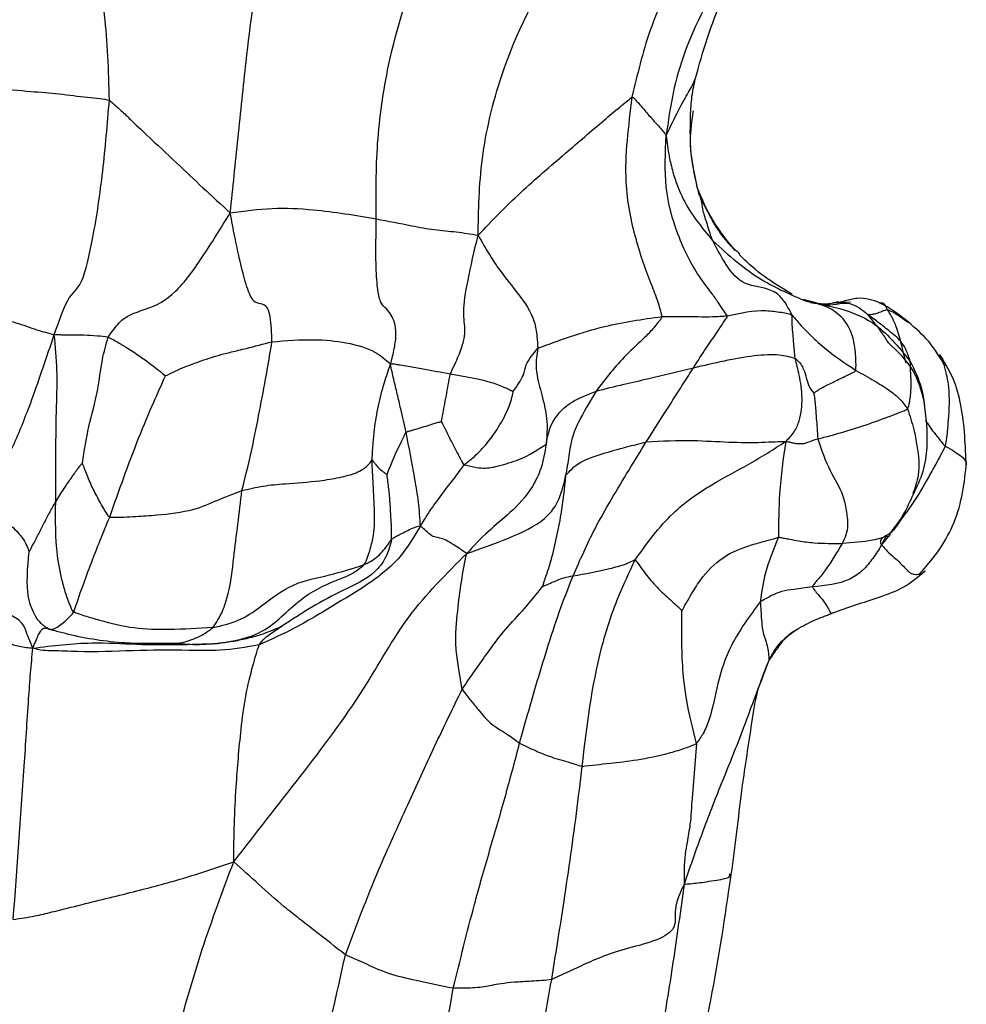
# Model space of a CAD drawing. Units: millimetres. Extents: x 17 to 2946, y 19 to 2089.
# Drawn here: x 1465 to 1477, y 85 to 98 of the extents above; entities that cross this region are included whole.
import ezdxf

# ---------------------------------------------------------------- set-up
doc = ezdxf.new("R2010")
doc.units = ezdxf.units.MM
doc.header["$LTSCALE"] = 10

msp = doc.modelspace()

# ---------------------------------------------------------------- linework, layer by layer
at = {"color": 7, "linetype": 'Continuous', "lineweight": 25}
for p, q in [((1475.137, 94.366), (1475.105, 94.387)), ((1475.2, 94.328), (1475.137, 94.369)), ((1475.342, 94.268), (1475.522, 94.218)), ((1475.958, 94.229), (1475.803, 94.22)), ((1476.425, 91.207), (1476.362, 91.08)), ((1476.445, 91.19), (1476.362, 91.08)), ((1475.713, 90.192), (1475.712, 90.193)), ((1473.961, 88.505), (1473.904, 87.798))]:
    msp.add_line(p, q, dxfattribs=at)
for points, knots in [([(1473.945, 97.121), (1474.045, 97.478), (1474.224, 98.117), (1474.603, 98.677), (1474.77, 98.923)], [0, 0, 0, 0, 0.559468, 1, 1, 1, 1]), ([(1466.349, 96.848), (1466.338, 97.228), (1466.318, 97.91), (1466.202, 98.469), (1466.151, 98.716)], [0, 0, 0, 0, 0.557748, 1, 1, 1, 1]), ([(1467.916, 95.386), (1467.95, 95.707), (1468.016, 96.346), (1468.14, 97.56), (1468.239, 98.285), (1468.299, 98.727)], [0, 0, 0, 0, 0.282016, 0.561329, 1, 1, 1, 1]), ([(1469.81, 95.309), (1469.807, 95.63), (1469.801, 96.273), (1469.978, 97.516), (1470.237, 98.274), (1470.395, 98.737)], [0, 0, 0, 0, 0.279716, 0.55985, 1, 1, 1, 1]), ([(1471.13, 95.097), (1471.135, 95.419), (1471.145, 96.06), (1471.451, 97.401), (1471.893, 98.228), (1472.164, 98.733)], [0, 0, 0, 0, 0.282914, 0.562211, 1, 1, 1, 1]), ([(1473.812, 98.742), (1473.646, 98.416), (1473.348, 97.836), (1473.193, 97.177), (1473.125, 96.887)], [0, 0, 0, 0, 0.560144, 1, 1, 1, 1]), ([(1474.461, 98.738), (1474.216, 98.325), (1473.875, 97.749), (1473.646, 96.936), (1473.594, 96.573), (1473.568, 96.391)], [0, 0, 0, 0, 0.557274, 0.776913, 1, 1, 1, 1]), ([(1473.568, 96.391), (1473.624, 96.504), (1473.735, 96.729), (1473.857, 96.952), (1473.929, 97.069), (1473.941, 97.119), (1473.943, 97.125)], [0, 0, 0, 0, 0.335933, 0.6653, 0.955285, 1, 1, 1, 1]), ([(1473.883, 96.608), (1473.886, 96.694), (1473.892, 96.87), (1473.927, 97.036), (1473.945, 97.121)], [0, 0, 0, 0, 0.492002, 1, 1, 1, 1]), ([(1464.864, 97.002), (1465.019, 96.988), (1465.297, 96.963), (1465.698, 96.932), (1465.996, 96.89), (1466.214, 96.872), (1466.308, 96.855), (1466.349, 96.848)], [0, 0, 0, 0, 0.313703, 0.560506, 0.807472, 0.91618, 1, 1, 1, 1]), ([(1465.634, 93.805), (1465.693, 93.978), (1465.817, 94.338), (1465.992, 94.401), (1466.15, 95.098), (1466.27, 95.916), (1466.323, 96.537), (1466.349, 96.848)], [0, 0, 0, 0, 0.174378, 0.363762, 0.552997, 0.776398, 1, 1, 1, 1]), ([(1466.349, 96.848), (1466.401, 96.803), (1466.494, 96.721), (1466.652, 96.567), (1466.891, 96.341), (1467.207, 96.049), (1467.563, 95.706), (1467.798, 95.494), (1467.916, 95.386)], [0, 0, 0, 0, 0.097045, 0.174077, 0.311572, 0.557055, 0.776164, 1, 1, 1, 1]), ([(1471.13, 95.097), (1471.311, 95.284), (1471.67, 95.656), (1472.244, 96.141), (1472.669, 96.509), (1472.954, 96.75), (1473.074, 96.846), (1473.125, 96.887)], [0, 0, 0, 0, 0.284356, 0.56399, 0.810079, 0.918296, 1, 1, 1, 1]), ([(1473.125, 96.887), (1473.077, 96.51), (1472.992, 95.836), (1473.165, 95.024), (1473.335, 94.55), (1473.458, 94.253), (1473.496, 94.106), (1473.512, 94.042)], [0, 0, 0, 0, 0.312855, 0.559959, 0.807686, 0.91681, 1, 1, 1, 1]), ([(1473.125, 96.887), (1473.135, 96.883), (1473.154, 96.877), (1473.181, 96.84), (1473.221, 96.795), (1473.296, 96.711), (1473.38, 96.605), (1473.487, 96.499), (1473.541, 96.427), (1473.568, 96.391)], [0, 0, 0, 0, 0.052464, 0.101294, 0.178015, 0.314993, 0.559458, 0.777622, 1, 1, 1, 1]), ([(1473.917, 96.708), (1473.899, 96.581), (1473.849, 96.223), (1473.934, 95.87), (1473.988, 95.644)], [0, 0, 0, 0, 0.357622, 1, 1, 1, 1]), ([(1473.972, 95.715), (1473.94, 95.863), (1473.876, 96.162), (1473.881, 96.458), (1473.883, 96.608)], [0, 0, 0, 0, 0.492536, 1, 1, 1, 1]), ([(1474.361, 94.052), (1474.327, 94.103), (1474.264, 94.196), (1474.146, 94.363), (1473.945, 94.619), (1473.714, 95.068), (1473.535, 95.71), (1473.557, 96.163), (1473.568, 96.391)], [0, 0, 0, 0, 0.0957915, 0.1732239, 0.3113382, 0.5575863, 0.7774411, 1, 1, 1, 1]), ([(1473.568, 96.391), (1473.579, 96.299), (1473.598, 96.139), (1473.667, 95.861), (1473.81, 95.465), (1474.031, 95.195), (1474.173, 95.022)], [0, 0, 0, 0, 0.181123, 0.318542, 0.563633, 1, 1, 1, 1]), ([(1474.463, 94.898), (1474.36, 95.025), (1474.152, 95.282), (1474.034, 95.565), (1473.974, 95.707)], [0, 0, 0, 0, 0.493872, 1, 1, 1, 1]), ([(1474.173, 95.022), (1474.157, 95.066), (1474.129, 95.146), (1474.086, 95.287), (1474.035, 95.443), (1474.032, 95.549), (1474.001, 95.615), (1473.988, 95.644)], [0, 0, 0, 0, 0.175583, 0.313769, 0.559807, 0.806408, 1, 1, 1, 1]), ([(1473.988, 95.644), (1474.104, 95.396), (1474.241, 95.101), (1474.483, 94.889), (1474.522, 94.855)], [0, 0, 0, 0, 0.840014, 1, 1, 1, 1]), ([(1466.334, 93.776), (1466.381, 93.844), (1466.477, 93.98), (1466.642, 94.084), (1466.88, 94.15), (1467.192, 94.301), (1467.552, 94.796), (1467.794, 95.189), (1467.916, 95.386)], [0, 0, 0, 0, 0.085202, 0.171876, 0.310819, 0.557312, 0.777018, 1, 1, 1, 1]), ([(1467.916, 95.386), (1468.098, 95.411), (1468.458, 95.459), (1469.095, 95.429), (1469.539, 95.355), (1469.81, 95.309)], [0, 0, 0, 0, 0.283028, 0.561804, 1, 1, 1, 1]), ([(1468.456, 93.714), (1468.452, 93.831), (1468.446, 94.004), (1468.408, 94.143), (1468.332, 94.228), (1468.219, 94.173), (1468.109, 94.485), (1468.039, 94.772), (1467.973, 95.075), (1467.935, 95.281), (1467.916, 95.386)], [0, 0, 0, 0, 0.1235513, 0.1837942, 0.245493, 0.4957754, 0.6347901, 0.775257, 0.8853236, 1, 1, 1, 1]), ([(1469.994, 93.424), (1470.012, 93.492), (1470.047, 93.624), (1470.073, 93.817), (1470.05, 93.974), (1469.952, 94.162), (1469.869, 94.167), (1469.822, 94.4), (1469.8, 94.776), (1469.806, 95.107), (1469.81, 95.309)], [0, 0, 0, 0, 0.064256, 0.125259, 0.18488, 0.246378, 0.498862, 0.638462, 0.77903, 1, 1, 1, 1]), ([(1469.81, 95.309), (1469.963, 95.279), (1470.215, 95.23), (1470.563, 95.162), (1470.849, 95.143), (1471.036, 95.112), (1471.13, 95.097)], [0, 0, 0, 0, 0.33877, 0.557725, 0.777085, 1, 1, 1, 1]), ([(1470.77, 93.3), (1470.808, 93.38), (1470.885, 93.542), (1470.949, 93.737), (1470.966, 93.921), (1470.925, 94.071), (1470.986, 94.485), (1471.081, 94.892), (1471.13, 95.097)], [0, 0, 0, 0, 0.0793653, 0.1606082, 0.2439908, 0.4957039, 0.7458317, 1, 1, 1, 1]), ([(1471.13, 95.097), (1471.18, 95.007), (1471.269, 94.848), (1471.444, 94.59), (1471.652, 94.338), (1471.851, 94.059), (1471.895, 93.797), (1471.901, 93.681), (1471.904, 93.631)], [0, 0, 0, 0, 0.180412, 0.318274, 0.564924, 0.807453, 0.915333, 1, 1, 1, 1]), ([(1475.201, 94.059), (1475.154, 94.15), (1475.071, 94.314), (1474.841, 94.43), (1474.541, 94.437), (1474.326, 94.733), (1474.22, 94.933), (1474.173, 95.022)], [0, 0, 0, 0, 0.1730128, 0.3113018, 0.5592034, 0.8053357, 1, 1, 1, 1]), ([(1474.173, 95.022), (1474.377, 94.839), (1474.743, 94.513), (1475.189, 94.324), (1475.386, 94.24)], [0, 0, 0, 0, 0.560275, 1, 1, 1, 1]), ([(1475.137, 94.369), (1475.022, 94.439), (1474.791, 94.582), (1474.606, 94.757), (1474.513, 94.845)], [0, 0, 0, 0, 0.494757, 1, 1, 1, 1]), ([(1476.028, 93.343), (1476.029, 93.37), (1476.031, 93.421), (1476.027, 93.513), (1476.018, 93.648), (1475.974, 93.863), (1475.775, 94.155), (1475.538, 94.207), (1475.386, 94.24)], [0, 0, 0, 0, 0.052367, 0.095932, 0.173385, 0.311827, 0.557634, 1, 1, 1, 1]), ([(1475.386, 94.24), (1475.69, 94.182), (1476.235, 94.077), (1476.581, 93.649), (1476.734, 93.46)], [0, 0, 0, 0, 0.559268, 1, 1, 1, 1]), ([(1475.798, 94.232), (1475.796, 94.231), (1475.783, 94.227), (1475.727, 94.212), (1475.614, 94.197), (1475.511, 94.209), (1475.438, 94.218)], [0, 0, 0, 0, 0.0359813, 0.231003, 0.4531569, 1, 1, 1, 1]), ([(1475.522, 94.218), (1475.549, 94.21), (1475.69, 94.164), (1475.886, 94.253), (1476.078, 94.158), (1476.148, 94.096), (1476.18, 94.067)], [0, 0, 0, 0, 0.115227, 0.612202, 0.823832, 1, 1, 1, 1]), ([(1475.803, 94.22), (1475.785, 94.22), (1475.756, 94.219), (1475.73, 94.214), (1475.721, 94.213)], [0, 0, 0, 0, 0.651786, 1, 1, 1, 1]), ([(1476.338, 94.221), (1476.294, 94.237), (1476.203, 94.271), (1476.044, 94.287), (1475.914, 94.249), (1475.83, 94.23), (1475.8, 94.224), (1475.797, 94.223)], [0, 0, 0, 0, 0.270541, 0.55152, 0.84043, 0.985537, 1, 1, 1, 1]), ([(1476.706, 93.972), (1476.646, 94.019), (1476.53, 94.112), (1476.401, 94.185), (1476.338, 94.221)], [0, 0, 0, 0, 0.512063, 1, 1, 1, 1]), ([(1474.361, 94.052), (1474.532, 94.088), (1474.779, 94.14), (1475.024, 94.1), (1475.144, 94.087), (1475.184, 94.068), (1475.201, 94.059)], [0, 0, 0, 0, 0.561193, 0.808311, 0.916659, 1, 1, 1, 1]), ([(1476.18, 94.067), (1476.187, 94.067), (1476.2, 94.067), (1476.224, 94.07), (1476.256, 94.075), (1476.298, 94.08), (1476.361, 94.108), (1476.403, 94.124), (1476.426, 94.13), (1476.436, 94.132)], [0, 0, 0, 0, 0.106357, 0.190266, 0.340248, 0.560192, 0.780316, 0.903936, 1, 1, 1, 1]), ([(1476.436, 94.132), (1476.427, 94.153), (1476.41, 94.19), (1476.381, 94.224), (1476.348, 94.213), (1476.333, 94.208)], [0, 0, 0, 0, 0.415159, 0.743161, 1, 1, 1, 1]), ([(1476.677, 93.443), (1476.667, 93.484), (1476.629, 93.636), (1476.582, 93.844), (1476.508, 94.015), (1476.462, 94.09), (1476.444, 94.119), (1476.436, 94.132)], [0, 0, 0, 0, 0.170019, 0.637215, 0.842399, 0.932526, 1, 1, 1, 1]), ([(1476.436, 94.132), (1476.456, 94.124), (1476.491, 94.11), (1476.551, 94.075), (1476.62, 94.03), (1476.675, 93.99), (1476.704, 93.969)], [0, 0, 0, 0, 0.201103, 0.360519, 0.645484, 1, 1, 1, 1]), ([(1464.515, 93.944), (1464.571, 93.964), (1464.671, 94.001), (1464.888, 94.017), (1465.143, 93.97), (1465.351, 93.885), (1465.521, 93.836), (1465.595, 93.816), (1465.634, 93.805)], [0, 0, 0, 0, 0.174551, 0.311805, 0.557999, 0.803877, 0.899614, 1, 1, 1, 1]), ([(1471.904, 93.631), (1472.186, 93.735), (1472.69, 93.923), (1473.26, 94.006), (1473.512, 94.042)], [0, 0, 0, 0, 0.559513, 1, 1, 1, 1]), ([(1473.512, 94.042), (1473.506, 94.028), (1473.495, 94.001), (1473.455, 93.957), (1473.395, 93.88), (1473.263, 93.739), (1472.976, 93.486), (1472.783, 93.236), (1472.659, 93.075)], [0, 0, 0, 0, 0.052188, 0.101106, 0.178037, 0.315254, 0.560732, 1, 1, 1, 1]), ([(1473.512, 94.042), (1473.608, 94.043), (1473.766, 94.045), (1473.984, 94.041), (1474.17, 94.037), (1474.298, 94.047), (1474.361, 94.052)], [0, 0, 0, 0, 0.341325, 0.56087, 0.780491, 1, 1, 1, 1]), ([(1473.922, 93.378), (1473.979, 93.467), (1474.092, 93.646), (1474.22, 93.821), (1474.293, 93.937), (1474.335, 94.003), (1474.36, 94.029), (1474.361, 94.044), (1474.361, 94.052)], [0, 0, 0, 0, 0.277863, 0.556443, 0.802313, 0.910348, 0.952844, 1, 1, 1, 1]), ([(1475.241, 93.5), (1475.238, 93.536), (1475.233, 93.601), (1475.221, 93.702), (1475.216, 93.812), (1475.2, 93.929), (1475.201, 94.016), (1475.201, 94.059)], [0, 0, 0, 0, 0.189661, 0.33895, 0.558542, 0.778218, 1, 1, 1, 1]), ([(1475.201, 94.059), (1475.222, 94.035), (1475.261, 93.992), (1475.328, 93.91), (1475.442, 93.794), (1475.663, 93.589), (1475.885, 93.439), (1476.028, 93.343)], [0, 0, 0, 0, 0.097524, 0.174778, 0.312909, 0.559013, 1, 1, 1, 1]), ([(1476.734, 93.46), (1476.718, 93.508), (1476.69, 93.594), (1476.616, 93.727), (1476.48, 93.84), (1476.346, 93.945), (1476.245, 94.024), (1476.2, 94.054), (1476.18, 94.067)], [0, 0, 0, 0, 0.175172, 0.312759, 0.558537, 0.80456, 0.912642, 1, 1, 1, 1]), ([(1476.18, 94.067), (1476.244, 93.989), (1476.341, 93.871), (1476.422, 93.742), (1476.449, 93.699)], [0, 0, 0, 0, 0.664014, 1, 1, 1, 1]), ([(1477.186, 93.399), (1477.121, 93.507), (1476.992, 93.725), (1476.801, 93.89), (1476.706, 93.972)], [0, 0, 0, 0, 0.50003, 1, 1, 1, 1]), ([(1464.735, 91.627), (1464.847, 91.842), (1465.047, 92.224), (1465.308, 92.851), (1465.475, 93.342), (1465.585, 93.663), (1465.634, 93.805)], [0, 0, 0, 0, 0.313698, 0.55897, 0.804104, 1, 1, 1, 1]), ([(1465.634, 93.805), (1465.648, 93.808), (1465.675, 93.811), (1465.718, 93.806), (1465.781, 93.804), (1465.886, 93.802), (1466.018, 93.804), (1466.179, 93.797), (1466.287, 93.783), (1466.334, 93.776)], [0, 0, 0, 0, 0.052442, 0.101257, 0.178362, 0.316135, 0.562142, 0.807763, 1, 1, 1, 1]), ([(1465.652, 91.639), (1465.653, 92.062), (1465.654, 92.651), (1465.679, 93.35), (1465.649, 93.653), (1465.634, 93.805)], [0, 0, 0, 0, 0.555975, 0.775684, 1, 1, 1, 1]), ([(1465.998, 92.144), (1466.023, 92.302), (1466.073, 92.618), (1466.205, 93.062), (1466.242, 93.459), (1466.306, 93.679), (1466.334, 93.776)], [0, 0, 0, 0, 0.277604, 0.557237, 0.804488, 1, 1, 1, 1]), ([(1466.334, 93.776), (1466.381, 93.751), (1466.464, 93.705), (1466.602, 93.622), (1466.749, 93.525), (1466.892, 93.42), (1467.002, 93.336), (1467.054, 93.29), (1467.075, 93.271)], [0, 0, 0, 0, 0.191462, 0.342386, 0.564289, 0.786569, 0.911276, 1, 1, 1, 1]), ([(1467.075, 93.271), (1467.117, 93.292), (1467.203, 93.336), (1467.356, 93.403), (1467.557, 93.472), (1467.722, 93.53), (1467.921, 93.581), (1468.164, 93.637), (1468.345, 93.685), (1468.456, 93.714)], [0, 0, 0, 0, 0.082794, 0.171031, 0.309057, 0.557935, 0.68166, 0.80477, 1, 1, 1, 1]), ([(1468.068, 91.785), (1468.118, 91.986), (1468.206, 92.346), (1468.307, 92.876), (1468.392, 93.316), (1468.437, 93.592), (1468.456, 93.714)], [0, 0, 0, 0, 0.313318, 0.559798, 0.806235, 1, 1, 1, 1]), ([(1468.456, 93.714), (1468.64, 93.729), (1468.969, 93.755), (1469.422, 93.714), (1469.793, 93.606), (1469.932, 93.48), (1469.994, 93.424)], [0, 0, 0, 0, 0.313185, 0.559509, 0.804575, 1, 1, 1, 1]), ([(1471.584, 93.068), (1471.635, 93.142), (1471.726, 93.275), (1471.749, 93.447), (1471.843, 93.559), (1471.904, 93.631)], [0, 0, 0, 0, 0.313989, 0.562687, 1, 1, 1, 1]), ([(1471.904, 93.631), (1471.898, 93.588), (1471.886, 93.513), (1471.878, 93.383), (1471.905, 93.197), (1471.98, 92.956), (1472.035, 92.664), (1472.019, 92.472), (1472.012, 92.387)], [0, 0, 0, 0, 0.097651, 0.174982, 0.312972, 0.56001, 0.806852, 1, 1, 1, 1]), ([(1476.914, 92.94), (1476.878, 93.078), (1476.802, 93.369), (1476.571, 93.586), (1476.45, 93.699)], [0, 0, 0, 0, 0.473729, 1, 1, 1, 1]), ([(1473.922, 93.378), (1474.191, 93.441), (1474.578, 93.533), (1475.024, 93.56), (1475.175, 93.518), (1475.241, 93.5)], [0, 0, 0, 0, 0.559368, 0.807175, 1, 1, 1, 1]), ([(1475.118, 92.421), (1475.158, 92.46), (1475.235, 92.538), (1475.318, 92.738), (1475.342, 93.003), (1475.301, 93.264), (1475.259, 93.428), (1475.241, 93.5)], [0, 0, 0, 0, 0.127818, 0.250868, 0.498722, 0.779653, 1, 1, 1, 1]), ([(1475.241, 93.5), (1475.268, 93.476), (1475.316, 93.433), (1475.356, 93.344), (1475.388, 93.248), (1475.41, 93.14), (1475.458, 93.077), (1475.482, 93.046)], [0, 0, 0, 0, 0.191732, 0.3422182, 0.5635541, 0.7847766, 1, 1, 1, 1]), ([(1476.699, 92.843), (1476.706, 92.863), (1476.718, 92.9), (1476.733, 92.969), (1476.743, 93.065), (1476.748, 93.193), (1476.738, 93.33), (1476.735, 93.42), (1476.734, 93.46)], [0, 0, 0, 0, 0.097483, 0.174947, 0.313151, 0.560031, 0.806713, 1, 1, 1, 1]), ([(1476.734, 93.46), (1476.788, 93.348), (1476.877, 93.166), (1476.907, 92.968), (1476.919, 92.891)], [0, 0, 0, 0, 0.610813, 1, 1, 1, 1]), ([(1477.11, 93.546), (1477.129, 93.523), (1477.164, 93.48), (1477.171, 93.423), (1477.174, 93.397)], [0, 0, 0, 0, 0.5536049, 1, 1, 1, 1]), ([(1477.458, 92.103), (1477.449, 92.366), (1477.435, 92.754), (1477.304, 93.246), (1477.176, 93.452), (1477.115, 93.551)], [0, 0, 0, 0, 0.521162, 0.771201, 1, 1, 1, 1]), ([(1469.755, 92.183), (1469.757, 92.225), (1469.761, 92.298), (1469.772, 92.429), (1469.79, 92.621), (1469.832, 92.883), (1469.907, 93.167), (1469.967, 93.345), (1469.994, 93.424)], [0, 0, 0, 0, 0.097432, 0.174511, 0.31219, 0.557898, 0.803391, 1, 1, 1, 1]), ([(1469.994, 93.424), (1470.006, 93.426), (1470.029, 93.431), (1470.071, 93.421), (1470.131, 93.413), (1470.251, 93.392), (1470.471, 93.352), (1470.654, 93.32), (1470.77, 93.3)], [0, 0, 0, 0, 0.053164, 0.102401, 0.179595, 0.315325, 0.561488, 1, 1, 1, 1]), ([(1470.196, 92.541), (1470.173, 92.642), (1470.135, 92.808), (1470.082, 93.038), (1470.033, 93.23), (1470.007, 93.359), (1469.994, 93.424)], [0, 0, 0, 0, 0.338018, 0.556404, 0.774704, 1, 1, 1, 1]), ([(1472.659, 93.075), (1472.778, 93.105), (1472.99, 93.158), (1473.426, 93.256), (1473.728, 93.33), (1473.922, 93.378)], [0, 0, 0, 0, 0.3131209, 0.559784, 1, 1, 1, 1]), ([(1473.311, 92.418), (1473.381, 92.529), (1473.497, 92.71), (1473.657, 92.96), (1473.79, 93.172), (1473.878, 93.309), (1473.922, 93.378)], [0, 0, 0, 0, 0.340413, 0.560319, 0.780323, 1, 1, 1, 1]), ([(1475.482, 93.046), (1475.5, 93.061), (1475.533, 93.086), (1475.615, 93.134), (1475.746, 93.197), (1475.88, 93.263), (1475.968, 93.306), (1476.004, 93.324), (1476.022, 93.332), (1476.026, 93.339), (1476.028, 93.343)], [0, 0, 0, 0, 0.170604, 0.309672, 0.55665, 0.80543, 0.91458, 0.962583, 0.981175, 1, 1, 1, 1]), ([(1476.028, 93.343), (1476.108, 93.298), (1476.251, 93.218), (1476.451, 93.099), (1476.583, 92.993), (1476.656, 92.904), (1476.686, 92.861), (1476.699, 92.843)], [0, 0, 0, 0, 0.313134, 0.55941, 0.805764, 0.914398, 1, 1, 1, 1]), ([(1477.174, 93.397), (1477.196, 93.308), (1477.249, 93.091), (1477.231, 92.779), (1477.211, 92.521), (1477.194, 92.408), (1477.187, 92.359)], [0, 0, 0, 0, 0.28137, 0.684166, 0.861509, 1, 1, 1, 1]), ([(1466.353, 91.442), (1466.473, 91.784), (1466.647, 92.279), (1466.908, 92.901), (1467.025, 93.159), (1467.075, 93.271)], [0, 0, 0, 0, 0.560459, 0.809357, 1, 1, 1, 1]), ([(1470.656, 92.683), (1470.667, 92.745), (1470.688, 92.857), (1470.718, 93.014), (1470.742, 93.159), (1470.761, 93.252), (1470.77, 93.3)], [0, 0, 0, 0, 0.304256, 0.547401, 0.764386, 1, 1, 1, 1]), ([(1470.77, 93.3), (1470.963, 93.266), (1471.241, 93.217), (1471.445, 93.137), (1471.529, 93.098), (1471.563, 93.08), (1471.576, 93.073), (1471.581, 93.07), (1471.583, 93.069), (1471.584, 93.068), (1471.584, 93.068)], [0, 0, 0, 0, 0.56188, 0.812289, 0.922764, 0.971619, 0.991284, 0.997223, 0.998842, 1, 1, 1, 1]), ([(1472.012, 92.387), (1472.034, 92.511), (1472.064, 92.683), (1472.322, 92.939), (1472.546, 93.029), (1472.659, 93.075)], [0, 0, 0, 0, 0.561844, 0.779442, 1, 1, 1, 1]), ([(1472.659, 93.075), (1472.59, 92.959), (1472.476, 92.768), (1472.343, 92.49), (1472.307, 92.233), (1472.279, 92.064), (1472.265, 91.979)], [0, 0, 0, 0, 0.340654, 0.559682, 0.779907, 1, 1, 1, 1]), ([(1470.951, 92.121), (1471.01, 92.168), (1471.115, 92.252), (1471.276, 92.43), (1471.42, 92.64), (1471.524, 92.844), (1471.564, 92.975), (1471.577, 93.031), (1471.582, 93.055), (1471.583, 93.065), (1471.584, 93.068)], [0, 0, 0, 0, 0.175532, 0.3153729, 0.5642156, 0.8128846, 0.9226433, 0.9709188, 0.9903649, 1, 1, 1, 1]), ([(1475.482, 93.046), (1475.484, 93.036), (1475.488, 93.017), (1475.493, 92.982), (1475.498, 92.926), (1475.506, 92.837), (1475.515, 92.721), (1475.526, 92.589), (1475.531, 92.501), (1475.533, 92.456)], [0, 0, 0, 0, 0.0515014, 0.0984371, 0.1823314, 0.3323312, 0.553, 0.7737944, 1, 1, 1, 1]), ([(1475.533, 92.456), (1475.586, 92.469), (1475.696, 92.495), (1475.955, 92.573), (1476.241, 92.663), (1476.5, 92.762), (1476.635, 92.811), (1476.679, 92.833), (1476.699, 92.843)], [0, 0, 0, 0, 0.151202, 0.309986, 0.558531, 0.805889, 0.914787, 1, 1, 1, 1]), ([(1476.699, 92.843), (1476.727, 92.755), (1476.779, 92.597), (1476.833, 92.31), (1476.864, 92.011), (1476.794, 91.821), (1476.765, 91.741)], [0, 0, 0, 0, 0.23757, 0.426192, 0.760352, 1, 1, 1, 1]), ([(1476.775, 91.739), (1476.822, 91.837), (1476.915, 92.031), (1476.976, 92.447), (1476.939, 92.743), (1476.914, 92.94)], [0, 0, 0, 0, 0.252217, 0.502036, 1, 1, 1, 1]), ([(1476.929, 92.699), (1476.936, 92.688), (1476.966, 92.642), (1477.02, 92.561), (1477.091, 92.475), (1477.144, 92.406), (1477.174, 92.373), (1477.187, 92.359)], [0, 0, 0, 0, 0.0979001, 0.3988659, 0.6997317, 0.8682722, 1, 1, 1, 1]), ([(1470.196, 92.541), (1470.2, 92.543), (1470.208, 92.548), (1470.225, 92.552), (1470.25, 92.56), (1470.293, 92.573), (1470.363, 92.594), (1470.455, 92.622), (1470.542, 92.648), (1470.604, 92.667), (1470.635, 92.676), (1470.648, 92.681), (1470.654, 92.682), (1470.656, 92.683)], [0, 0, 0, 0, 0.028218, 0.05835, 0.105769, 0.190445, 0.341649, 0.563992, 0.786351, 0.910875, 0.965679, 0.988513, 1, 1, 1, 1]), ([(1470.951, 92.121), (1470.944, 92.128), (1470.93, 92.142), (1470.915, 92.174), (1470.889, 92.221), (1470.844, 92.308), (1470.783, 92.425), (1470.724, 92.545), (1470.681, 92.63), (1470.663, 92.667), (1470.656, 92.683)], [0, 0, 0, 0, 0.0527766, 0.1020207, 0.1792222, 0.3175405, 0.564281, 0.8114071, 0.9200993, 1, 1, 1, 1]), ([(1469.949, 91.992), (1469.953, 92.001), (1469.959, 92.02), (1469.972, 92.054), (1469.994, 92.106), (1470.028, 92.19), (1470.076, 92.301), (1470.13, 92.402), (1470.165, 92.476), (1470.181, 92.517), (1470.192, 92.534), (1470.196, 92.541)], [0, 0, 0, 0, 0.052291, 0.0997, 0.184488, 0.336018, 0.556767, 0.779479, 0.90404, 0.95878, 1, 1, 1, 1]), ([(1470.381, 91.329), (1470.377, 91.394), (1470.371, 91.508), (1470.348, 91.713), (1470.293, 92.039), (1470.234, 92.345), (1470.196, 92.541)], [0, 0, 0, 0, 0.178062, 0.316072, 0.561339, 1, 1, 1, 1]), ([(1473.311, 92.418), (1473.512, 92.428), (1473.871, 92.445), (1474.39, 92.409), (1474.732, 92.407), (1474.974, 92.42), (1475.074, 92.421), (1475.118, 92.421)], [0, 0, 0, 0, 0.313475, 0.558566, 0.803963, 0.912406, 1, 1, 1, 1]), ([(1475.118, 92.421), (1475.136, 92.419), (1475.17, 92.417), (1475.216, 92.401), (1475.276, 92.393), (1475.36, 92.393), (1475.415, 92.418), (1475.487, 92.442), (1475.533, 92.456)], [0, 0, 0, 0, 0.053738, 0.10274, 0.179702, 0.317672, 0.563914, 1, 1, 1, 1]), ([(1475.533, 92.456), (1475.581, 92.317), (1475.668, 92.064), (1475.854, 91.777), (1475.906, 91.528), (1475.935, 91.274), (1475.885, 91.17), (1475.851, 91.1)], [0, 0, 0, 0, 0.275996, 0.498417, 0.624624, 0.749918, 1, 1, 1, 1]), ([(1470.951, 92.121), (1471.005, 92.107), (1471.103, 92.082), (1471.261, 92.072), (1471.433, 92.114), (1471.74, 92.203), (1471.906, 92.315), (1472.012, 92.387)], [0, 0, 0, 0, 0.095877, 0.172285, 0.310907, 0.55926, 1, 1, 1, 1]), ([(1472.012, 92.387), (1471.994, 92.28), (1471.962, 92.089), (1471.812, 91.775), (1471.555, 91.494), (1471.252, 91.258), (1471.073, 91.067), (1470.982, 90.969)], [0, 0, 0, 0, 0.174097, 0.311268, 0.554702, 0.773748, 1, 1, 1, 1]), ([(1472.265, 91.979), (1472.317, 92.04), (1472.408, 92.148), (1472.733, 92.266), (1473.032, 92.344), (1473.226, 92.396), (1473.311, 92.418)], [0, 0, 0, 0, 0.312264, 0.558256, 0.805329, 1, 1, 1, 1]), ([(1472.361, 90.679), (1472.452, 90.885), (1472.601, 91.225), (1472.858, 91.673), (1473.083, 92.047), (1473.235, 92.295), (1473.311, 92.418)], [0, 0, 0, 0, 0.339945, 0.560103, 0.780212, 1, 1, 1, 1]), ([(1473.165, 90.885), (1473.319, 91.099), (1473.594, 91.482), (1474.133, 91.861), (1474.648, 92.122), (1474.961, 92.321), (1475.118, 92.421)], [0, 0, 0, 0, 0.311794, 0.557589, 0.777152, 1, 1, 1, 1]), ([(1475.118, 92.421), (1475.086, 92.2), (1475.03, 91.808), (1475.026, 91.37), (1475.024, 91.179)], [0, 0, 0, 0, 0.5623949, 1, 1, 1, 1]), ([(1477.187, 92.359), (1477.146, 92.282), (1477.075, 92.144), (1476.937, 91.902), (1476.78, 91.626), (1476.6, 91.394), (1476.504, 91.267), (1476.484, 91.24)], [0, 0, 0, 0, 0.200862, 0.359223, 0.64196, 0.924552, 1, 1, 1, 1]), ([(1477.187, 92.359), (1477.229, 92.336), (1477.304, 92.294), (1477.412, 92.224), (1477.465, 92.158), (1477.458, 92.117), (1477.456, 92.104)], [0, 0, 0, 0, 0.259339, 0.463736, 0.826087, 1, 1, 1, 1]), ([(1468.068, 91.785), (1468.159, 91.806), (1468.343, 91.85), (1468.683, 91.88), (1469.008, 91.9), (1469.335, 91.951), (1469.572, 92.016), (1469.698, 92.102), (1469.738, 92.159), (1469.755, 92.183)], [0, 0, 0, 0, 0.137393, 0.279212, 0.502135, 0.627819, 0.752134, 0.892279, 1, 1, 1, 1]), ([(1469.653, 90.825), (1469.664, 90.844), (1469.683, 90.88), (1469.706, 90.948), (1469.74, 91.052), (1469.789, 91.25), (1469.787, 91.556), (1469.772, 91.841), (1469.759, 92.05), (1469.756, 92.143), (1469.755, 92.183)], [0, 0, 0, 0, 0.053724, 0.09704, 0.17459, 0.312498, 0.55906, 0.806306, 0.91509, 1, 1, 1, 1]), ([(1469.755, 92.183), (1469.758, 92.182), (1469.762, 92.179), (1469.769, 92.165), (1469.782, 92.149), (1469.806, 92.119), (1469.838, 92.076), (1469.888, 92.038), (1469.924, 92.011), (1469.939, 92), (1469.946, 91.994), (1469.948, 91.992), (1469.949, 91.992)], [0, 0, 0, 0, 0.0677, 0.126067, 0.184492, 0.322397, 0.568551, 0.814821, 0.923381, 0.971272, 0.990656, 1, 1, 1, 1]), ([(1465.652, 91.639), (1465.688, 91.697), (1465.748, 91.791), (1465.836, 91.923), (1465.904, 92.02), (1465.955, 92.088), (1465.981, 92.122), (1465.992, 92.137), (1465.997, 92.142), (1465.998, 92.144)], [0, 0, 0, 0, 0.343014, 0.565194, 0.787371, 0.911898, 0.966693, 0.989331, 1, 1, 1, 1]), ([(1466.353, 91.442), (1466.346, 91.446), (1466.333, 91.453), (1466.322, 91.477), (1466.301, 91.509), (1466.267, 91.568), (1466.206, 91.674), (1466.126, 91.825), (1466.062, 91.973), (1466.025, 92.073), (1466.009, 92.116), (1466.002, 92.135), (1465.999, 92.142), (1465.998, 92.144)], [0, 0, 0, 0, 0.02753, 0.055235, 0.098928, 0.176983, 0.316223, 0.565071, 0.813819, 0.923454, 0.97169, 0.990957, 1, 1, 1, 1]), ([(1470.381, 91.329), (1470.399, 91.356), (1470.435, 91.406), (1470.487, 91.5), (1470.579, 91.622), (1470.696, 91.792), (1470.815, 91.933), (1470.896, 92.048), (1470.934, 92.099), (1470.951, 92.121)], [0, 0, 0, 0, 0.093935, 0.181327, 0.318238, 0.563291, 0.808229, 0.915889, 1, 1, 1, 1]), ([(1476.847, 90.696), (1476.931, 90.79), (1477.1, 90.981), (1477.296, 91.324), (1477.414, 91.705), (1477.444, 91.971), (1477.458, 92.103)], [0, 0, 0, 0, 0.247176, 0.497013, 0.749009, 1, 1, 1, 1]), ([(1470.008, 91.155), (1470.009, 91.209), (1470.009, 91.304), (1469.998, 91.46), (1469.99, 91.624), (1469.974, 91.807), (1469.957, 91.931), (1469.949, 91.992)], [0, 0, 0, 0, 0.1931916, 0.3429345, 0.5630694, 0.783216, 1, 1, 1, 1]), ([(1470.982, 90.969), (1471.163, 91.032), (1471.519, 91.156), (1472.148, 91.454), (1472.221, 91.779), (1472.265, 91.979)], [0, 0, 0, 0, 0.28516, 0.56051, 1, 1, 1, 1]), ([(1472.265, 91.979), (1472.248, 91.812), (1472.218, 91.537), (1472.139, 91.157), (1472.078, 90.885), (1472.01, 90.682), (1471.977, 90.582), (1471.963, 90.54)], [0, 0, 0, 0, 0.342405, 0.56367, 0.785204, 0.909328, 1, 1, 1, 1]), ([(1466.353, 91.442), (1466.386, 91.44), (1466.448, 91.437), (1466.561, 91.443), (1466.731, 91.451), (1467.031, 91.471), (1467.446, 91.523), (1467.749, 91.664), (1467.962, 91.745), (1468.068, 91.785)], [0, 0, 0, 0, 0.052015, 0.095705, 0.173808, 0.313408, 0.559511, 0.780758, 1, 1, 1, 1]), ([(1467.691, 90.009), (1467.735, 90.074), (1467.812, 90.19), (1467.915, 90.507), (1467.976, 91.04), (1468.032, 91.494), (1468.068, 91.785)], [0, 0, 0, 0, 0.174462, 0.311958, 0.558974, 1, 1, 1, 1]), ([(1476.478, 91.235), (1476.536, 91.312), (1476.654, 91.47), (1476.734, 91.648), (1476.775, 91.739)], [0, 0, 0, 0, 0.492321, 1, 1, 1, 1]), ([(1464.735, 91.627), (1464.749, 91.62), (1464.775, 91.607), (1464.808, 91.571), (1464.862, 91.525), (1464.953, 91.438), (1465.08, 91.326), (1465.215, 91.19), (1465.275, 91.076), (1465.295, 91.024), (1465.303, 91.002), (1465.306, 90.994), (1465.307, 90.991), (1465.307, 90.99)], [0, 0, 0, 0, 0.052334, 0.101984, 0.180053, 0.319502, 0.568393, 0.814275, 0.923828, 0.972027, 0.991292, 0.996662, 1, 1, 1, 1]), ([(1465.357, 89.742), (1465.338, 89.784), (1465.3, 89.867), (1465.263, 89.996), (1465.181, 90.119), (1465.032, 90.179), (1464.859, 90.324), (1464.79, 90.666), (1464.742, 91.06), (1464.738, 91.437), (1464.735, 91.627)], [0, 0, 0, 0, 0.049679, 0.098115, 0.173979, 0.312547, 0.435437, 0.557699, 0.777784, 1, 1, 1, 1]), ([(1465.307, 90.99), (1465.307, 90.991), (1465.308, 90.991), (1465.309, 90.993), (1465.312, 90.998), (1465.317, 91.008), (1465.328, 91.027), (1465.346, 91.061), (1465.379, 91.123), (1465.431, 91.222), (1465.495, 91.35), (1465.569, 91.493), (1465.624, 91.591), (1465.652, 91.639)], [0, 0, 0, 0, 0.001874, 0.004637, 0.010486, 0.024014, 0.050701, 0.098272, 0.1832, 0.33477, 0.557326, 0.778921, 1, 1, 1, 1]), ([(1465.888, 90.211), (1465.88, 90.219), (1465.864, 90.237), (1465.852, 90.271), (1465.826, 90.327), (1465.789, 90.431), (1465.728, 90.635), (1465.648, 91.039), (1465.65, 91.405), (1465.652, 91.639)], [0, 0, 0, 0, 0.024964, 0.052585, 0.096075, 0.173747, 0.312279, 0.559517, 1, 1, 1, 1]), ([(1465.888, 90.211), (1465.924, 90.318), (1465.988, 90.511), (1466.142, 90.926), (1466.27, 91.241), (1466.353, 91.442)], [0, 0, 0, 0, 0.312945, 0.560045, 1, 1, 1, 1]), ([(1470.381, 91.329), (1470.301, 91.192), (1470.159, 90.947), (1469.794, 90.617), (1469.316, 90.336), (1468.801, 90.015), (1468.446, 89.855), (1468.29, 89.785)], [0, 0, 0, 0, 0.176314, 0.313682, 0.560337, 0.806951, 1, 1, 1, 1]), ([(1470.008, 91.155), (1470.02, 91.162), (1470.04, 91.175), (1470.075, 91.196), (1470.124, 91.224), (1470.199, 91.258), (1470.276, 91.3), (1470.345, 91.319), (1470.381, 91.329)], [0, 0, 0, 0, 0.105405, 0.188693, 0.337231, 0.555917, 0.774305, 1, 1, 1, 1]), ([(1470.982, 90.969), (1470.923, 91.009), (1470.82, 91.08), (1470.679, 91.164), (1470.57, 91.184), (1470.527, 91.192), (1470.429, 91.283), (1470.381, 91.329)], [0, 0, 0, 0, 0.177226, 0.3144406, 0.5598831, 0.779782, 1, 1, 1, 1]), ([(1476.607, 91.404), (1476.561, 91.33), (1476.479, 91.199), (1476.19, 91.121), (1475.984, 91.108), (1475.851, 91.1)], [0, 0, 0, 0, 0.312291, 0.558011, 1, 1, 1, 1]), ([(1476.607, 91.404), (1476.601, 91.395), (1476.589, 91.378), (1476.572, 91.355), (1476.55, 91.329), (1476.532, 91.31), (1476.523, 91.3)], [0, 0, 0, 0, 0.212902, 0.384647, 0.691405, 1, 1, 1, 1]), ([(1473.773, 90.228), (1473.78, 90.239), (1473.793, 90.262), (1473.817, 90.307), (1473.858, 90.377), (1473.931, 90.502), (1474.069, 90.719), (1474.34, 90.97), (1474.654, 91.077), (1474.879, 91.138), (1474.98, 91.166), (1475.024, 91.179)], [0, 0, 0, 0, 0.02379, 0.048563, 0.092459, 0.170782, 0.3105, 0.557544, 0.806231, 0.91607, 1, 1, 1, 1]), ([(1475.024, 91.179), (1474.961, 91.027), (1474.848, 90.756), (1474.806, 90.469), (1474.788, 90.342)], [0, 0, 0, 0, 0.559591, 1, 1, 1, 1]), ([(1475.024, 91.179), (1475.032, 91.179), (1475.049, 91.179), (1475.075, 91.172), (1475.116, 91.165), (1475.188, 91.151), (1475.315, 91.128), (1475.542, 91.098), (1475.73, 91.099), (1475.851, 91.1)], [0, 0, 0, 0, 0.025896, 0.053433, 0.096828, 0.174311, 0.312601, 0.559399, 1, 1, 1, 1]), ([(1476.415, 91.197), (1476.389, 91.183), (1476.352, 91.163), (1476.344, 91.123), (1476.348, 91.093), (1476.357, 91.084), (1476.362, 91.08)], [0, 0, 0, 0, 0.55431, 0.800738, 0.898582, 1, 1, 1, 1]), ([(1476.422, 91.194), (1476.434, 91.189), (1476.46, 91.178), (1476.471, 91.214), (1476.478, 91.235)], [0, 0, 0, 0, 0.419367, 1, 1, 1, 1]), ([(1470.008, 91.155), (1469.988, 91.076), (1469.946, 90.916), (1469.743, 90.653), (1469.38, 90.499), (1468.973, 90.28), (1468.707, 90.106), (1468.574, 90.02)], [0, 0, 0, 0, 0.123977, 0.249241, 0.498844, 0.750845, 1, 1, 1, 1]), ([(1469.653, 90.825), (1469.708, 90.852), (1469.798, 90.897), (1469.887, 90.991), (1469.946, 91.058), (1469.979, 91.116), (1470, 91.143), (1470.008, 91.155)], [0, 0, 0, 0, 0.348638, 0.565106, 0.7827, 0.90468, 1, 1, 1, 1]), ([(1475.851, 91.1), (1475.779, 90.978), (1475.676, 90.803), (1475.555, 90.654), (1475.492, 90.583), (1475.471, 90.552), (1475.462, 90.538)], [0, 0, 0, 0, 0.559481, 0.806515, 0.915237, 1, 1, 1, 1]), ([(1476.362, 91.08), (1476.325, 91.021), (1476.252, 90.907), (1476.125, 90.747), (1475.874, 90.572), (1475.632, 90.552), (1475.462, 90.538)], [0, 0, 0, 0, 0.192476, 0.377136, 0.561119, 1, 1, 1, 1]), ([(1476.362, 91.08), (1476.392, 91.047), (1476.444, 90.987), (1476.577, 90.877), (1476.707, 90.73), (1476.778, 90.691), (1476.826, 90.699), (1476.847, 90.703)], [0, 0, 0, 0, 0.13118, 0.234652, 0.418856, 0.748878, 1, 1, 1, 1]), ([(1465.583, 89.983), (1465.574, 89.987), (1465.557, 89.994), (1465.537, 90.005), (1465.504, 90.025), (1465.452, 90.069), (1465.37, 90.174), (1465.259, 90.455), (1465.288, 90.781), (1465.307, 90.99)], [0, 0, 0, 0, 0.0253008, 0.0529327, 0.0964825, 0.174186, 0.3129648, 0.5597738, 1, 1, 1, 1]), ([(1467.961, 86.973), (1468.248, 87.34), (1468.819, 88.069), (1469.619, 89.114), (1470.192, 90.18), (1470.718, 90.706), (1470.982, 90.969)], [0, 0, 0, 0, 0.282164, 0.560572, 0.779956, 1, 1, 1, 1]), ([(1470.923, 89.21), (1470.904, 89.317), (1470.871, 89.507), (1470.828, 89.842), (1470.862, 90.211), (1470.91, 90.611), (1470.957, 90.849), (1470.982, 90.969)], [0, 0, 0, 0, 0.173845, 0.310965, 0.556131, 0.775231, 1, 1, 1, 1]), ([(1467.691, 90.009), (1467.804, 90.034), (1468.03, 90.083), (1468.359, 90.311), (1468.699, 90.591), (1469.203, 90.681), (1469.504, 90.777), (1469.653, 90.825)], [0, 0, 0, 0, 0.157851, 0.315608, 0.561067, 0.783487, 1, 1, 1, 1]), ([(1467.751, 89.802), (1467.955, 89.834), (1468.365, 89.898), (1468.784, 90.38), (1469.195, 90.592), (1469.493, 90.695), (1469.604, 90.785), (1469.653, 90.825)], [0, 0, 0, 0, 0.281126, 0.561528, 0.807623, 0.916265, 1, 1, 1, 1]), ([(1472.361, 90.679), (1472.52, 90.708), (1472.749, 90.749), (1473.011, 90.818), (1473.1, 90.858), (1473.137, 90.876), (1473.156, 90.885), (1473.162, 90.885), (1473.165, 90.885)], [0, 0, 0, 0, 0.560536, 0.807564, 0.916073, 0.96401, 0.982472, 1, 1, 1, 1]), ([(1472.479, 88.209), (1472.54, 88.726), (1472.628, 89.472), (1472.915, 90.357), (1473.089, 90.724), (1473.165, 90.885)], [0, 0, 0, 0, 0.56015, 0.806483, 1, 1, 1, 1]), ([(1473.165, 90.885), (1473.182, 90.866), (1473.212, 90.832), (1473.258, 90.762), (1473.331, 90.661), (1473.47, 90.504), (1473.607, 90.383), (1473.703, 90.294), (1473.746, 90.256), (1473.763, 90.236), (1473.771, 90.23), (1473.773, 90.228)], [0, 0, 0, 0, 0.09739, 0.175423, 0.314672, 0.563283, 0.811927, 0.92129, 0.969682, 0.98967, 1, 1, 1, 1]), ([(1471.668, 88.509), (1471.737, 88.758), (1471.851, 89.168), (1472.025, 89.734), (1472.177, 90.212), (1472.3, 90.524), (1472.361, 90.679)], [0, 0, 0, 0, 0.3401306, 0.5601903, 0.7802059, 1, 1, 1, 1]), ([(1471.963, 90.54), (1471.963, 90.54), (1471.963, 90.54), (1471.965, 90.541), (1471.968, 90.542), (1471.974, 90.545), (1471.985, 90.551), (1472.005, 90.558), (1472.04, 90.571), (1472.091, 90.595), (1472.157, 90.625), (1472.24, 90.657), (1472.321, 90.672), (1472.361, 90.679)], [0, 0, 0, 0, 0.001942, 0.004831, 0.01099, 0.025204, 0.05247, 0.099857, 0.184385, 0.335278, 0.557132, 0.779356, 1, 1, 1, 1]), ([(1475.713, 90.191), (1475.719, 90.194), (1475.912, 90.266), (1476.238, 90.372), (1476.658, 90.517), (1476.836, 90.668), (1476.927, 90.745)], [0, 0, 0, 0, 0.014737, 0.483969, 0.736334, 1, 1, 1, 1]), ([(1476.847, 90.703), (1476.854, 90.703), (1476.873, 90.702), (1476.896, 90.719), (1476.919, 90.738), (1476.928, 90.747)], [0, 0, 0, 0, 0.236389, 0.666623, 1, 1, 1, 1]), ([(1470.923, 89.21), (1471.033, 89.37), (1471.214, 89.631), (1471.477, 89.989), (1471.739, 90.253), (1471.889, 90.445), (1471.963, 90.54)], [0, 0, 0, 0, 0.343435, 0.563548, 0.783827, 1, 1, 1, 1]), ([(1475.462, 90.538), (1475.382, 90.526), (1475.252, 90.506), (1475.066, 90.485), (1474.924, 90.419), (1474.834, 90.368), (1474.788, 90.342)], [0, 0, 0, 0, 0.337625, 0.556278, 0.773772, 1, 1, 1, 1]), ([(1475.462, 90.538), (1475.49, 90.499), (1475.54, 90.43), (1475.643, 90.315), (1475.697, 90.194), (1475.715, 90.192), (1475.713, 90.192), (1475.713, 90.192)], [0, 0, 0, 0, 0.21993, 0.393174, 0.702042, 0.97802, 1, 1, 1, 1]), ([(1463.868, 90.353), (1464.019, 90.28), (1464.288, 90.149), (1464.664, 89.951), (1464.95, 89.834), (1465.186, 89.76), (1465.298, 89.748), (1465.357, 89.742)], [0, 0, 0, 0, 0.3105773, 0.5546325, 0.7983634, 0.8939681, 1, 1, 1, 1]), ([(1474.788, 90.342), (1474.651, 90.159), (1474.405, 89.829), (1474.223, 89.28), (1474.162, 88.895), (1474.061, 88.647), (1473.991, 88.548), (1473.961, 88.505)], [0, 0, 0, 0, 0.311283, 0.559389, 0.806388, 0.915255, 1, 1, 1, 1]), ([(1474.788, 90.342), (1474.793, 90.265), (1474.803, 90.137), (1474.813, 89.955), (1474.897, 89.743), (1474.899, 89.636), (1474.9, 89.582)], [0, 0, 0, 0, 0.340191, 0.560202, 0.780396, 1, 1, 1, 1]), ([(1465.583, 89.983), (1465.61, 89.988), (1465.656, 89.997), (1465.737, 90.06), (1465.809, 90.122), (1465.862, 90.181), (1465.888, 90.211)], [0, 0, 0, 0, 0.3393031, 0.5591024, 0.7789556, 1, 1, 1, 1]), ([(1467.691, 90.009), (1467.502, 89.997), (1467.163, 89.976), (1466.669, 89.987), (1466.306, 90.076), (1466.067, 90.147), (1465.964, 90.18), (1465.915, 90.195), (1465.897, 90.206), (1465.888, 90.211)], [0, 0, 0, 0, 0.314408, 0.561292, 0.808246, 0.917035, 0.964894, 0.98324, 1, 1, 1, 1]), ([(1473.961, 88.505), (1473.913, 88.696), (1473.834, 89.011), (1473.781, 89.468), (1473.768, 89.848), (1473.772, 90.102), (1473.773, 90.228)], [0, 0, 0, 0, 0.3414826, 0.5625495, 0.7835191, 1, 1, 1, 1]), ([(1475.261, 89.985), (1475.337, 90.027), (1475.451, 90.09), (1475.585, 90.143), (1475.661, 90.172), (1475.696, 90.185), (1475.714, 90.192)], [0, 0, 0, 0, 0.509565, 0.751143, 0.871244, 1, 1, 1, 1]), ([(1467.064, 89.803), (1467.066, 89.803), (1467.071, 89.803), (1467.082, 89.803), (1467.1, 89.803), (1467.134, 89.804), (1467.194, 89.807), (1467.291, 89.807), (1467.416, 89.852), (1467.558, 89.909), (1467.647, 89.976), (1467.691, 90.009)], [0, 0, 0, 0, 0.010318, 0.02369, 0.050178, 0.097583, 0.182239, 0.333256, 0.554863, 0.775893, 1, 1, 1, 1]), ([(1468.574, 90.02), (1468.571, 90.019), (1468.565, 90.016), (1468.552, 90.01), (1468.529, 90), (1468.487, 89.982), (1468.412, 89.953), (1468.29, 89.905), (1468.125, 89.863), (1467.939, 89.823), (1467.813, 89.809), (1467.751, 89.802)], [0, 0, 0, 0, 0.01102, 0.024569, 0.051188, 0.098805, 0.183812, 0.335416, 0.557688, 0.779359, 1, 1, 1, 1]), ([(1468.29, 89.785), (1468.314, 89.815), (1468.36, 89.873), (1468.44, 89.932), (1468.504, 89.974), (1468.546, 89.999), (1468.564, 90.012), (1468.571, 90.018), (1468.574, 90.019), (1468.574, 90.02)], [0, 0, 0, 0, 0.290805, 0.569463, 0.815801, 0.924376, 0.972166, 0.991212, 1, 1, 1, 1]), ([(1465.357, 89.742), (1465.381, 89.804), (1465.43, 89.926), (1465.479, 89.999), (1465.522, 90.006), (1465.558, 89.993), (1465.583, 89.983)], [0, 0, 0, 0, 0.191426, 0.375578, 0.561402, 1, 1, 1, 1]), ([(1467.064, 89.803), (1467.016, 89.802), (1466.929, 89.802), (1466.773, 89.801), (1466.541, 89.805), (1466.225, 89.838), (1465.927, 89.892), (1465.731, 89.943), (1465.647, 89.965), (1465.606, 89.976), (1465.59, 89.981), (1465.583, 89.983)], [0, 0, 0, 0, 0.096123, 0.17384, 0.312568, 0.560213, 0.807806, 0.916763, 0.964701, 0.983091, 1, 1, 1, 1]), ([(1474.863, 89.491), (1474.885, 89.54), (1474.928, 89.637), (1475.036, 89.824), (1475.171, 89.92), (1475.261, 89.985)], [0, 0, 0, 0, 0.2528055, 0.4994891, 1, 1, 1, 1]), ([(1475.266, 89.982), (1475.238, 89.966), (1475.134, 89.91), (1475.025, 89.768), (1474.938, 89.639), (1474.9, 89.582)], [0, 0, 0, 0, 0.17401, 0.633, 1, 1, 1, 1]), ([(1465.357, 89.742), (1465.613, 89.774), (1466.069, 89.83), (1466.854, 89.776), (1467.4, 89.791), (1467.751, 89.802)], [0, 0, 0, 0, 0.314651, 0.560835, 1, 1, 1, 1]), ([(1468.29, 89.785), (1468.121, 89.755), (1467.819, 89.701), (1467.273, 89.719), (1466.656, 89.712), (1466.065, 89.685), (1465.678, 89.709), (1465.485, 89.707), (1465.4, 89.73), (1465.357, 89.742)], [0, 0, 0, 0, 0.174351, 0.311959, 0.557815, 0.803672, 0.911804, 0.954357, 1, 1, 1, 1]), ([(1467.751, 89.802), (1467.672, 89.795), (1467.544, 89.783), (1467.363, 89.789), (1467.233, 89.798), (1467.14, 89.803), (1467.094, 89.803), (1467.074, 89.803), (1467.067, 89.803), (1467.065, 89.803), (1467.064, 89.803), (1467.064, 89.803)], [0, 0, 0, 0, 0.342527, 0.564731, 0.787143, 0.911768, 0.966645, 0.989292, 0.996469, 0.998491, 1, 1, 1, 1]), ([(1467.961, 86.973), (1467.963, 87.137), (1467.967, 87.461), (1467.995, 88.035), (1468.043, 88.593), (1468.108, 89.122), (1468.212, 89.535), (1468.264, 89.702), (1468.29, 89.785)], [0, 0, 0, 0, 0.161696, 0.318804, 0.565374, 0.71237, 0.857791, 1, 1, 1, 1]), ([(1465.102, 86.225), (1465.151, 86.887), (1465.223, 87.841), (1465.289, 88.908), (1465.326, 89.427), (1465.346, 89.636), (1465.357, 89.742)], [0, 0, 0, 0, 0.5584967, 0.8042999, 0.9004958, 1, 1, 1, 1]), ([(1474.9, 89.582), (1474.835, 89.413), (1474.717, 89.109), (1474.517, 88.555), (1474.272, 87.962), (1474.012, 87.298), (1473.872, 86.888), (1473.801, 86.681)], [0, 0, 0, 0, 0.1727952, 0.3105634, 0.5566479, 0.7763399, 1, 1, 1, 1]), ([(1474.413, 86.809), (1474.438, 86.993), (1474.486, 87.352), (1474.556, 87.992), (1474.656, 88.586), (1474.726, 89.129), (1474.82, 89.378), (1474.863, 89.491)], [0, 0, 0, 0, 0.204135, 0.398515, 0.706957, 0.866559, 1, 1, 1, 1]), ([(1469.409, 85.764), (1469.548, 86.133), (1469.795, 86.792), (1470.206, 87.681), (1470.561, 88.467), (1470.803, 88.963), (1470.923, 89.21)], [0, 0, 0, 0, 0.3140793, 0.5608918, 0.7812429, 1, 1, 1, 1]), ([(1470.923, 89.21), (1470.943, 89.182), (1470.979, 89.131), (1471.051, 89.045), (1471.154, 88.915), (1471.304, 88.74), (1471.518, 88.626), (1471.623, 88.545), (1471.668, 88.509)], [0, 0, 0, 0, 0.097882, 0.175418, 0.313953, 0.559647, 0.806542, 1, 1, 1, 1]), ([(1470.808, 85.331), (1470.897, 85.694), (1471.042, 86.293), (1471.279, 87.116), (1471.483, 87.811), (1471.606, 88.276), (1471.668, 88.509)], [0, 0, 0, 0, 0.339964, 0.559996, 0.779997, 1, 1, 1, 1]), ([(1471.668, 88.509), (1471.738, 88.476), (1471.862, 88.416), (1472.067, 88.331), (1472.316, 88.26), (1472.429, 88.224), (1472.479, 88.209)], [0, 0, 0, 0, 0.312842, 0.558155, 0.804425, 1, 1, 1, 1]), ([(1472.479, 88.209), (1472.596, 88.223), (1472.806, 88.248), (1473.173, 88.285), (1473.537, 88.36), (1473.81, 88.441), (1473.915, 88.485), (1473.961, 88.505)], [0, 0, 0, 0, 0.313086, 0.56032, 0.806893, 0.915715, 1, 1, 1, 1]), ([(1472.084, 85.446), (1472.134, 85.758), (1472.218, 86.272), (1472.322, 86.99), (1472.407, 87.599), (1472.455, 88.005), (1472.479, 88.209)], [0, 0, 0, 0, 0.340023, 0.560064, 0.779992, 1, 1, 1, 1]), ([(1473.904, 87.798), (1473.897, 87.682), (1473.886, 87.481), (1473.853, 87.3), (1473.839, 87.223)], [0, 0, 0, 0, 0.575006, 1, 1, 1, 1]), ([(1473.839, 87.223), (1473.83, 87.172), (1473.797, 86.988), (1473.799, 86.81), (1473.801, 86.681)], [0, 0, 0, 0, 0.279489, 1, 1, 1, 1]), ([(1465.102, 86.225), (1465.195, 86.238), (1465.365, 86.262), (1465.663, 86.336), (1466.093, 86.443), (1466.68, 86.586), (1467.348, 86.762), (1467.756, 86.902), (1467.961, 86.973)], [0, 0, 0, 0, 0.095151, 0.171872, 0.310302, 0.556415, 0.776345, 1, 1, 1, 1]), ([(1466.492, 81.744), (1466.724, 82.729), (1467.047, 84.101), (1467.539, 85.848), (1467.82, 86.596), (1467.961, 86.973)], [0, 0, 0, 0, 0.558389, 0.777756, 1, 1, 1, 1]), ([(1469.409, 85.764), (1469.281, 85.866), (1469.102, 86.008), (1468.811, 86.232), (1468.561, 86.43), (1468.285, 86.679), (1468.07, 86.874), (1467.961, 86.973)], [0, 0, 0, 0, 0.311917, 0.434298, 0.55671, 0.776293, 1, 1, 1, 1]), ([(1473.801, 86.681), (1473.856, 86.685), (1473.966, 86.694), (1474.192, 86.729), (1474.403, 86.763), (1474.393, 86.805), (1474.391, 86.815)], [0, 0, 0, 0, 0.3375061, 0.6682002, 0.9270794, 1, 1, 1, 1]), ([(1473.847, 83.841), (1473.953, 84.286), (1474.186, 85.267), (1474.333, 86.264), (1474.413, 86.809)], [0, 0, 0, 0, 0.453414, 1, 1, 1, 1]), ([(1473.801, 86.681), (1473.75, 86.571), (1473.651, 86.352), (1473.725, 86.101), (1473.422, 85.933), (1472.886, 85.81), (1472.492, 85.636), (1472.208, 85.503), (1472.084, 85.446)], [0, 0, 0, 0, 0.160744, 0.318031, 0.437929, 0.562406, 0.808897, 1, 1, 1, 1]), ([(1473.801, 86.681), (1473.754, 86.343), (1473.661, 85.673), (1473.505, 84.714), (1473.37, 83.965), (1473.263, 83.45), (1473.218, 83.224), (1473.198, 83.126)], [0, 0, 0, 0, 0.2830368, 0.562094, 0.807623, 0.9156588, 1, 1, 1, 1]), ([(1468.39, 81.291), (1468.582, 82.124), (1468.926, 83.612), (1469.262, 85.106), (1469.409, 85.764)], [0, 0, 0, 0, 0.559987, 1, 1, 1, 1]), ([(1470.808, 85.331), (1470.645, 85.365), (1470.354, 85.425), (1469.962, 85.514), (1469.665, 85.653), (1469.487, 85.73), (1469.409, 85.764)], [0, 0, 0, 0, 0.3136818, 0.5597428, 0.8063902, 1, 1, 1, 1]), ([(1472.084, 85.446), (1472.042, 85.44), (1471.961, 85.43), (1471.791, 85.421), (1471.606, 85.411), (1471.419, 85.391), (1471.265, 85.361), (1471.145, 85.334), (1470.911, 85.332), (1470.808, 85.331)], [0, 0, 0, 0, 0.091392, 0.179048, 0.3175237, 0.4396308, 0.5623257, 0.8083711, 1, 1, 1, 1]), ([(1471.543, 82.697), (1471.613, 83.006), (1471.728, 83.516), (1471.863, 84.233), (1471.975, 84.839), (1472.047, 85.243), (1472.084, 85.446)], [0, 0, 0, 0, 0.340015, 0.560089, 0.780052, 1, 1, 1, 1]), ([(1470.204, 81.429), (1470.238, 81.653), (1470.3, 82.056), (1470.392, 82.787), (1470.547, 83.864), (1470.706, 84.758), (1470.808, 85.331)], [0, 0, 0, 0, 0.17481, 0.31292, 0.559604, 1, 1, 1, 1])]:
    msp.add_open_spline(points, degree=3, knots=knots, dxfattribs=at)

doc.saveas('drawing.dxf')
